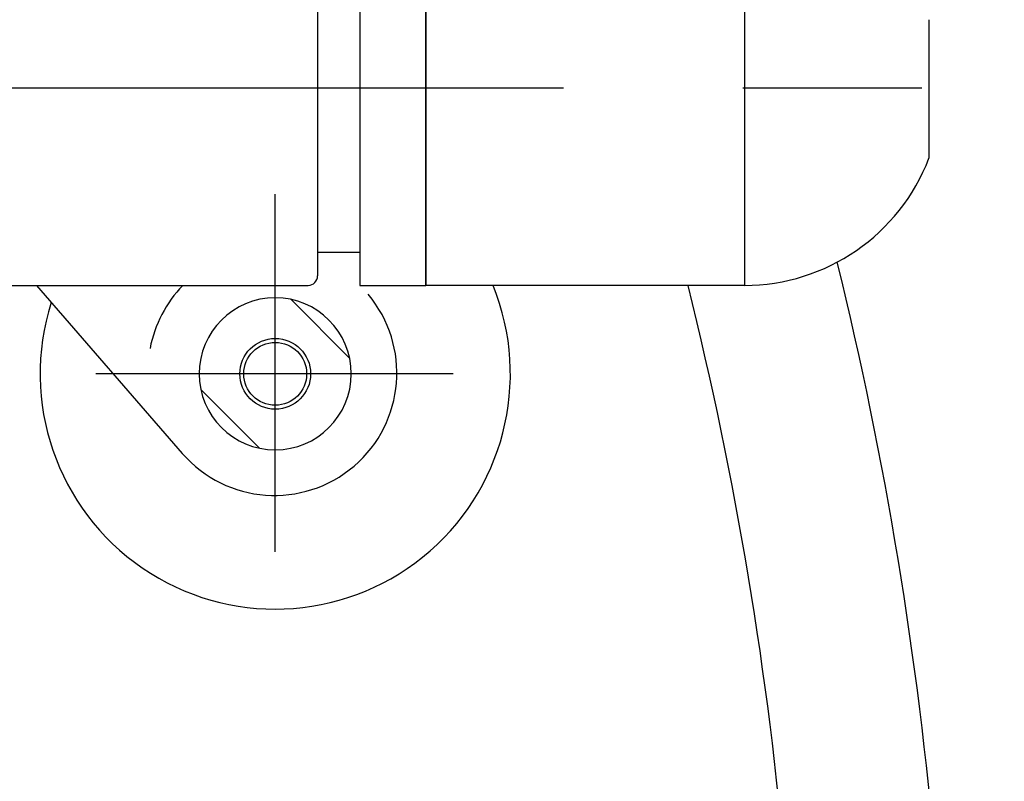
# Model space of a CAD drawing. Extents: x 23397 to 28397, y -1615 to 5265.
# Drawn here: x 27412 to 27517, y 315 to 396 of the extents above; entities that cross this region are included whole.
import ezdxf

# ---------------------------------------------------------------- set-up
doc = ezdxf.new("R2010")
doc.units = 0
doc.header["$LTSCALE"] = 3
doc.header["$MEASUREMENT"] = 0
doc.linetypes.add('CENTER', pattern=[50.8, 31.75, -6.35, 6.35, -6.35])
doc.layers.add('CEN', color=1, linetype='CENTER')
doc.layers.add('FITTING', color=6, linetype='CONTINUOUS')

msp = doc.modelspace()

# ---------------------------------------------------------------- linework, layer by layer
at = {"layer": 'CEN'}
msp.add_line((27222.29, 389.03), (27516.8, 389.03), dxfattribs=at)
msp.add_line((27222.29, 389.03), (27516.8, 389.03), dxfattribs=at)
at = {"layer": 'CEN', "color": 1, "linetype": 'CENTER'}
for p, q in [((27439.29, 339.71), (27439.29, 377.71)), ((27458.22, 358.63), (27420.22, 358.63))]:
    msp.add_line(p, q, dxfattribs=at)
at = {"layer": 'FITTING'}
for p, q in [((27443.79, 415.03), (27443.79, 389.03)), ((27448.29, 410.03), (27448.29, 368.03)), ((27455.29, 368.03), (27455.29, 410.03)), ((27455.29, 410.03), (27455.29, 368.03)), ((27489.17, 410.03), (27489.17, 368.03)), ((27508.79, 396.25), (27508.79, 381.53)), ((27443.79, 389.03), (27443.79, 369.03)), ((27448.29, 371.53), (27443.79, 371.53)), ((27448.29, 371.53), (27443.79, 371.53)), ((27283.79, 368.03), (27442.79, 368.03)), ((27413.9, 368.03), (27429.41, 350.18)), ((27448.29, 368.03), (27455.29, 368.03)), ((27448.29, 368.03), (27455.29, 368.03)), ((27489.17, 368.03), (27455.29, 368.03)), ((27447.19, 360.31), (27440.97, 366.53)), ((27437.61, 350.73), (27431.39, 356.95))]:
    msp.add_line(p, q, dxfattribs=at)
for radius in [3.76, 3.34]:
    msp.add_circle((27439.29, 358.63), radius, dxfattribs=at)
for centre, radius, start, end in [((27489.17, 389.03), 21, 270, 339.0752), ((27095.04, 271.34), 416, 4.9166, 13.789), ((27442.79, 369.03), 1, 270, 0), ((27442.79, 369.03), 1, 270, 0), ((27439.29, 358.63), 25, 162.3304, 22.0797), ((27439.22, 358.71), 13.5, 136.3494, 168.7873), ((27095.04, 271.34), 400, 4.9166, 13.988), ((27439.22, 358.71), 13, 221.0003, 40.0829), ((27439.29, 358.63), 8.08, 359.9954, 179.9954), ((27439.29, 358.63), 8.08, 180.0046, 0.0046)]:
    msp.add_arc(centre, radius, start, end, dxfattribs=at)

doc.saveas('drawing.dxf')
